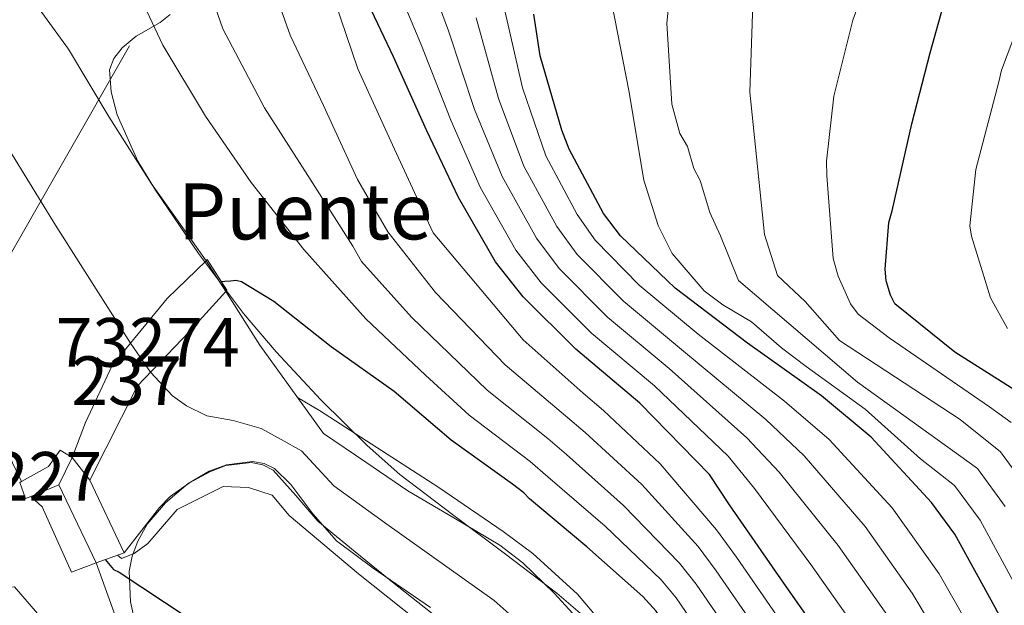
# Model space of a CAD drawing. Units: metres. Extents: x 634241 to 641133, y 4752879 to 4757642.
# Drawn here: x 639584 to 639787, y 4753119 to 4753239 of the extents above; entities that cross this region are included whole.
import ezdxf
from ezdxf.enums import TextEntityAlignment as Align

# ---------------------------------------------------------------- set-up
doc = ezdxf.new("R2010")
doc.units = ezdxf.units.M
doc.header["$MEASUREMENT"] = 0
for name, pattern in [('DGN Style 1', [51.630106999999995, 0.08590700000000001, -51.5442]), ('DGN Style 3', [120.2698, 85.907, -34.36280000000001]), ('DGN Style 4', [137.53710700000005, 68.72560000000001, -34.36280000000001, 0.08590700000000001, -34.36280000000001]), ('DGN Style 5', [60.1349, 25.7721, -34.36280000000001]), ('DGN Style 7', [171.81400000000002, 77.31630000000001, -34.36280000000001, 25.7721, -34.36280000000001])]:
    doc.linetypes.add(name, pattern=pattern)
for name, color, linetype, lineweight in [('Nivel 11', 7, 'Continuous', 0), ('Nivel 15', 7, 'Continuous', 0), ('Nivel 16', 7, 'Continuous', 0), ('Nivel 22', 7, 'Continuous', 0), ('Nivel 23', 7, 'Continuous', 0), ('Nivel 25', 7, 'Continuous', 0), ('Nivel 32', 7, 'Continuous', 0), ('Nivel 35', 7, 'Continuous', 0), ('Nivel 4', 7, 'Continuous', 0), ('Nivel 45', 7, 'Continuous', 0), ('Nivel 48', 7, 'Continuous', 0), ('Nivel 49', 7, 'Continuous', 0), ('Nivel 5', 7, 'Continuous', 0), ('Nivel 51', 7, 'Continuous', 0), ('Nivel 52', 7, 'Continuous', 0), ('Nivel 53', 7, 'Continuous', 0), ('Nivel 57', 7, 'Continuous', 0)]:
    doc.layers.add(name, color=color, linetype=linetype, lineweight=lineweight)
doc.styles.add('Style-Arial Narrow', font='txt')
doc.styles.add('Style-Times New Roman', font='txt')

msp = doc.modelspace()

# ---------------------------------------------------------------- linework, layer by layer
at = {"layer": 'Nivel 11', "color": 142, "linetype": 'Continuous', "lineweight": 13}
for points in [[(639587.4200000018, 4753241.93, 651.53), (639593.9899999984, 4753232.869999999, 651.8000000000001), (639602.3599999994, 4753218.939999999, 652.23), (639611.0799999982, 4753205.24, 652.6), (639616.6900000013, 4753197.32, 652.78), (639622.3000000007, 4753189.41, 652.96)], [(639646.4400000013, 4753153.869999999, 645.35), (639655.120000001, 4753147.98, 645.02), (639663.7899999991, 4753142.08, 644.6800000000001), (639673.25, 4753136.540000001, 644.48), (639682.7300000004, 4753130.939999999, 644.33), (639687.4499999993, 4753127.279999999, 644.19), (639693.8900000006, 4753121.07, 643.96), (639700.0100000016, 4753114.43, 643.71), (639707.5700000003, 4753105.949999999, 643.3100000000001), (639710.9400000013, 4753101.43, 643.1), (639713.7600000016, 4753096.51, 642.91), (639719.5799999982, 4753082.119999999, 642.46), (639724.2100000009, 4753067.390000001, 642.11), (639728.4299999997, 4753051.640000001, 641.87), (639732.9400000013, 4753036.01, 641.66), (639739.4699999988, 4753019.9, 641.21), (639746.129999999, 4753003.83, 640.77), (639750.3299999982, 4752991.540000001, 641.03), (639751.6000000015, 4752987.51, 641.12)], [(639605.4100000001, 4753129.359999999, 647), (639609.0599999987, 4753134.029999999, 645.75), (639612.7100000009, 4753138.689999999, 644.51), (639614.9100000001, 4753140.949999999, 644.08), (639618.9100000001, 4753143.720000001, 644.0500000000001), (639623.2199999988, 4753146.050000001, 644.24), (639626.370000001, 4753147.300000001, 644.33), (639631.5399999991, 4753147.93, 644.48), (639633.9899999984, 4753147.460000001, 644.5500000000001), (639636.1099999994, 4753146.34, 644.6), (639640.7199999988, 4753141.140000001, 644.67), (639645.25, 4753135.869999999, 644.6800000000001), (639652.9299999997, 4753129.57, 644.6), (639660.6600000001, 4753123.32, 644.33), (639671.0700000003, 4753115.109999999, 643.61)]]:
    msp.add_polyline3d(points, dxfattribs=at)
at = {"layer": 'Nivel 15', "color": 1, "linetype": 'Continuous', "lineweight": 0, "extrusion": (0.1033478747339757, 0.2104402376829506, 0.9721286556582487), "elevation": 1066992.390146331, "flags": 128}
msp.add_lwpolyline([(1521153.235412074, -4421433.039814554), (1521153.235412076, -4421439.480474457)], dxfattribs=at)
at = {"layer": 'Nivel 15', "color": 1, "linetype": 'Continuous', "lineweight": 0}
for points in [[(639594.75, 4753148.970000001, 656.12), (639592.2699999996, 4753150.470000001, 656.29), (639589.8999999985, 4753147.08, 658.03), (639584.3399999999, 4753144.029999999, 658.11)], [(639584.3399999999, 4753144.029999999, 658.11), (639583.9699999988, 4753143.83, 658.12), (639585.1600000001, 4753140.52, 657.72), (639586.2399999984, 4753140.970000001, 657.7), (639591.9899999984, 4753143.35, 657.63)]]:
    msp.add_polyline3d(points, dxfattribs=at)
at = {"layer": 'Nivel 16', "color": 1, "linetype": 'Continuous', "lineweight": 13, "extrusion": (-0.418392235650346, -0.4360371070182695, 0.7967556579345034), "elevation": -2339660.38048103, "flags": 128}
msp.add_lwpolyline([(-2829372.091333088, 3085857.163780961), (-2829359.38931993, 3085853.274994291), (-2829337.364038691, 3085848.194749579)], dxfattribs=at)
at = {"layer": 'Nivel 16', "color": 1, "linetype": 'Continuous', "lineweight": 13, "extrusion": (-0.1615657505272922, -0.07591513532465977, 0.9839377015264694), "elevation": -463525.0133616963, "flags": 128}
msp.add_lwpolyline([(-4029927.472508958, 2558569.103339933), (-4029942.193782363, 2558568.879265592), (-4029948.807296434, 2558567.64685671)], dxfattribs=at)
at = {"layer": 'Nivel 16', "color": 1, "linetype": 'Continuous', "lineweight": 13, "extrusion": (-0.006925928271198424, 0.01479046308414271, 0.9998666279656198), "elevation": 66518.03684999817, "flags": 128}
msp.add_lwpolyline([(639587.5358727127, 4752680.368811192), (639594.5475747474, 4752665.397173522)], dxfattribs=at)
at = {"layer": 'Nivel 16', "color": 1, "linetype": 'Continuous', "lineweight": 13, "extrusion": (-0.0118896948684477, 0.0247985064399052, 0.9996217630855608), "elevation": 110918.4356191661, "flags": 128}
msp.add_lwpolyline([(-2631654.028547984, -4007917.339379271), (-2631654.028547987, -4007935.156609697)], dxfattribs=at)
at = {"layer": 'Nivel 16', "color": 1, "linetype": 'Continuous', "lineweight": 13, "extrusion": (0.7240029395713858, 0.2620080568029316, 0.6380999307807078), "elevation": 1708847.235007539, "flags": 128}
msp.add_lwpolyline([(4251812.116278214, -1415368.880285684), (4251812.116278214, -1415359.347243145)], dxfattribs=at)
at = {"layer": 'Nivel 16', "color": 1, "linetype": 'Continuous', "lineweight": 13}
for points in [[(639594.75, 4753148.970000001, 652.87), (639597.4800000004, 4753156.15, 652.6), (639602.9899999984, 4753167.84, 652.25), (639614.25, 4753181.67, 652.42), (639622.3000000007, 4753189.41, 652.11)], [(639626.3299999982, 4753183.07, 647.66), (639626.5500000007, 4753183.32, 650.77), (639622.5300000012, 4753189.630000001, 652.11), (639622.3000000007, 4753189.41, 652.11)], [(639626.3299999982, 4753183.07, 647.66), (639618.8299999982, 4753174.82, 646.78), (639608.1900000013, 4753163.68, 645.04), (639598.3999999985, 4753144.33, 646.73)], [(639586.2399999984, 4753140.970000001, 655.27), (639588.5300000012, 4753138.82, 655.22), (639594.620000001, 4753125.390000001, 654.69), (639599.6900000013, 4753127.290000001, 654.34)]]:
    msp.add_polyline3d(points, dxfattribs=at)
at = {"layer": 'Nivel 22', "color": 142, "linetype": 'DGN Style 5', "lineweight": 0, "extrusion": (0.09283595049633055, -0.1460496094656912, 0.9849116700853747), "elevation": -634178.4049437112, "flags": 128}
msp.add_lwpolyline([(3089623.489880174, 3613027.971360577), (3089623.489880174, 3613020.343851153)], dxfattribs=at)
at = {"layer": 'Nivel 22', "color": 142, "linetype": 'DGN Style 5', "lineweight": 0, "extrusion": (0.1052632333333807, -0.1338140829224346, 0.9854001435558197), "elevation": -568071.8109568781, "flags": 128}
msp.add_lwpolyline([(3441430.29954581, 3291704.644620275), (3441430.29954581, 3291710.635655247)], dxfattribs=at)
at = {"layer": 'Nivel 22', "color": 142, "linetype": 'DGN Style 1', "lineweight": 13}
msp.add_polyline3d([(639598.3999999985, 4753144.33, 646.73), (639608.1900000013, 4753163.68, 645.04), (639618.8299999982, 4753174.82, 646.78), (639626.3299999982, 4753183.07, 647.66), (639626.3299999982, 4753183.07, 651.64), (639622.3000000007, 4753189.41, 652.96), (639622.3000000007, 4753189.41, 652.11), (639614.25, 4753181.67, 652.42), (639602.9899999984, 4753167.84, 652.25), (639597.4800000004, 4753156.15, 652.6), (639594.75, 4753148.970000001, 652.87), (639594.75, 4753148.970000001, 650.14)], close=True, dxfattribs=at)
at = {"layer": 'Nivel 23', "color": 70, "linetype": 'DGN Style 4', "lineweight": 0}
msp.add_polyline3d([(639565.7199999988, 4753243.01, 652.09), (639576.6799999997, 4753220.470000001, 652.47), (639591.2899999991, 4753196.720000001, 652.9300000000001), (639606.7699999996, 4753172.48, 652.84), (639610.870000001, 4753166.48, 650.66), (639615.3900000006, 4753161.640000001, 648.63), (639618.2600000016, 4753159.560000001, 647.5600000000001), (639622.4100000001, 4753157.49, 646.35), (639627.8399999999, 4753156.529999999, 645.9), (639633.5899999999, 4753154.93, 645.33), (639637.7399999984, 4753152.689999999, 644.79), (639641.8900000006, 4753150.300000001, 645.01), (639648.6000000015, 4753143.109999999, 644.84), (639658.9800000004, 4753135.6, 644.63), (639681.5500000007, 4753119.58, 643.76), (639695.6000000015, 4753107.119999999, 643.12), (639703.8999999985, 4753097.85, 642.6800000000001), (639709.0100000016, 4753087.630000001, 642.24), (639714.7600000016, 4753072.93, 641.75), (639718.5899999999, 4753055.359999999, 641.41), (639723.0599999987, 4753039.390000001, 641.3000000000001), (639726.8900000006, 4753029.800000001, 641.26), (639734.1900000013, 4753010.800000001, 640.9300000000001), (639741.9100000001, 4752987.310000001, 640.94)], dxfattribs=at)
at = {"layer": 'Nivel 25', "color": 1, "linetype": 'Continuous', "lineweight": 0}
for points in [[(639563.2399999984, 4753142.439999999, 656.29), (639566.5100000016, 4753137.33, 655.63), (639579.3099999987, 4753122.279999999, 654.42), (639582.8599999994, 4753122.359999999, 654.47), (639590.629999999, 4753113.42, 654.02), (639602.1400000006, 4753093.58, 653.47), (639601.4299999997, 4753092.859999999, 653.58)], [(639628.5799999982, 4753030.92, 654.2), (639629.3099999987, 4753036.449999999, 654.34), (639627.7199999988, 4753047.540000001, 653.89), (639622.6999999993, 4753062.77, 653.49), (639615.3399999999, 4753083.290000001, 653.45), (639604.879999999, 4753112.85, 654.07), (639599.6900000013, 4753127.290000001, 653.98)]]:
    msp.add_polyline3d(points, dxfattribs=at)
at = {"layer": 'Nivel 32', "color": 6, "linetype": 'DGN Style 7', "lineweight": 0}
msp.add_polyline3d([(639447.6999999993, 4752981.34, 641.54), (639467.9899999984, 4753010.27, 645.63), (639510.7899999991, 4753079.550000001, 672.67), (639568.1400000006, 4753166.48, 654.2), (639612.129999999, 4753243.42, 656.12), (639634.620000001, 4753318.790000001, 665.67), (639654.9100000001, 4753403.07, 664.41), (639710.3900000006, 4753516.24, 674.82), (639755.7600000016, 4753610.48, 683.9300000000001), (639804.2899999991, 4753709.77, 687.09)], dxfattribs=at)
at = {"layer": 'Nivel 35', "color": 92, "linetype": 'DGN Style 3', "lineweight": 0}
for points in [[(639704.5, 4753112.5, 648.13), (639694.4800000004, 4753121.1, 648.14), (639683.9100000001, 4753129.07, 648.16), (639672.9699999988, 4753137.210000001, 648.16), (639662.1799999997, 4753145.48, 648.25), (639655.4299999997, 4753151.41, 648.2), (639645.8900000006, 4753160.83, 648.9300000000001), (639636.6900000013, 4753170.699999999, 651.4), (639629.9899999984, 4753178.540000001, 652.9), (639620.75, 4753190.9, 655.33), (639611.9100000001, 4753203.939999999, 656.3000000000001), (639608.2800000012, 4753209.9, 656.75), (639604, 4753219.390000001, 657.53), (639602.7899999991, 4753224.109999999, 657.62), (639602.4499999993, 4753228.640000001, 657.69), (639603.3200000003, 4753230.99, 657.76), (639605.0199999996, 4753233.140000001, 657.85), (639607.9299999997, 4753235.560000001, 657.98), (639612.8200000003, 4753238.369999999, 658.67), (639614.9100000001, 4753240.040000001, 659.66)], [(639607.6499999985, 4753115.23, 655.8000000000001), (639606.7300000004, 4753119.300000001, 654.64), (639606.4800000004, 4753125.560000001, 651.8100000000001), (639607.0700000003, 4753128.689999999, 648.8100000000001), (639608.2199999988, 4753131.790000001, 649.07), (639610.1900000013, 4753135.25, 649.4), (639613.9400000013, 4753139.67, 648.85), (639618.629999999, 4753143.6, 648.7), (639622.9299999997, 4753146.140000001, 648.75), (639626.5100000016, 4753147.48, 648.6800000000001), (639631.8299999982, 4753148.15, 648.83), (639634.25, 4753147.710000001, 648.85), (639636.3500000015, 4753146.67, 648.6), (639639.7399999984, 4753143.42, 648.22), (639644.2199999988, 4753137.35, 648.1800000000001), (639649.1499999985, 4753131.84, 648.16), (639656.6700000018, 4753126.220000001, 648.16), (639668.4400000013, 4753118.119999999, 648.16)]]:
    msp.add_polyline3d(points, dxfattribs=at)
at = {"layer": 'Nivel 4', "color": 30, "linetype": 'Continuous', "lineweight": 30, "flags": 128}
for points, elevation in [([(639789.2300000004, 4753162.470000001), (639776.3500000015, 4753170.640000001), (639763.9899999984, 4753180.51), (639763.1000000015, 4753182.33), (639762.1900000013, 4753185.27), (639761.9899999984, 4753187.66), (639762.7600000016, 4753197.27), (639763.4100000001, 4753199.68), (639767.5199999996, 4753217.550000001), (639771.2800000012, 4753232.16), (639776.1000000015, 4753249.619999999), (639780.8200000003, 4753265.109999999), (639785.129999999, 4753274.09), (639786.6400000006, 4753276.1)], 725), ([(639787.1099999994, 4753050.949999999), (639778.2899999991, 4753066.83), (639767.8999999985, 4753083.24), (639759.7100000009, 4753096.17), (639750.8000000007, 4753109.369999999), (639741.1799999997, 4753123.109999999), (639729.9499999993, 4753139.220000001), (639725.8599999994, 4753145.470000001), (639711.5599999987, 4753160.1), (639698.3299999982, 4753171.220000001), (639687.5, 4753181.970000001), (639681.8299999982, 4753189.18), (639674.1999999993, 4753202.41), (639667.6799999997, 4753216.08), (639660.8399999999, 4753231.300000001), (639653.7300000004, 4753246.369999999)], 675), ([(639793, 4753102.41), (639784.5899999999, 4753118.290000001), (639776.3500000015, 4753133.199999999), (639771.5500000007, 4753139.720000001), (639759.1099999994, 4753153.119999999), (639748.9100000001, 4753161.630000001), (639733.7100000009, 4753172.43), (639718.7800000012, 4753183.790000001), (639707.5300000012, 4753194.540000001), (639704.0399999991, 4753199.109999999), (639696.9699999988, 4753212.35), (639695.4699999988, 4753216.27), (639691.0300000012, 4753231.540000001), (639689.6999999993, 4753240.109999999)], 700), ([(639772.8000000007, 4752987.939999999), (639769.9200000018, 4752998.43), (639766.1999999993, 4753007.09), (639759.9200000018, 4753022.460000001), (639753.6400000006, 4753038.25), (639746.7800000012, 4753054.460000001), (639740.3299999982, 4753071.380000001), (639733.2100000009, 4753086.73), (639724.5100000016, 4753103.040000001), (639714.870000001, 4753117.35), (639712.120000001, 4753120.390000001), (639700.6099999994, 4753130.57), (639688.8200000003, 4753140.449999999), (639687.6600000001, 4753141.689999999), (639685.3599999994, 4753143.48), (639672.7399999984, 4753152.5), (639660.9499999993, 4753162.529999999), (639648.0399999991, 4753171.68), (639636.2600000016, 4753181), (639629.5399999991, 4753185.08), (639628.4100000001, 4753185.34), (639627.2800000012, 4753185.17), (639626.1499999985, 4753185.15), (639625.4499999993, 4753185.050000001)], 650), ([(639601.5500000007, 4753127.960000001), (639603.2399999984, 4753125.939999999), (639604.379999999, 4753125.41), (639618.4200000018, 4753116.130000001), (639619.3000000007, 4753114.6), (639625, 4753099.92), (639625.3500000015, 4753096.689999999), (639627.620000001, 4753089.83), (639633.870000001, 4753075.720000001), (639642.6600000001, 4753061.25), (639643.6700000018, 4753060.290000001), (639653.9499999993, 4753048.960000001), (639656.2899999991, 4753045.34), (639658.6600000001, 4753040.32), (639660.1799999997, 4753035.279999999), (639661.1799999997, 4753028.810000001), (639661.8500000015, 4753011.9), (639660.2899999991, 4752999.73), (639659.4699999988, 4752998.59), (639657.8099999987, 4752997), (639656.0100000016, 4752995.689999999), (639652.2399999984, 4752993.77), (639639.3200000003, 4752985.43), (639639.0799999982, 4752985.23)], 650)]:
    msp.add_lwpolyline(points, dxfattribs=dict(at, elevation=elevation))
at = {"layer": 'Nivel 49', "color": 7, "linetype": 'Continuous', "lineweight": 0, "extrusion": (-0.2897362719924655, -0.0970724544241206, 0.9521711144978015), "elevation": -646134.7197169682, "flags": 128}
msp.add_lwpolyline([(-4303774.548821751, 2017109.740134992), (-4303121.214849675, 2016895.448805656), (-4303532.236413529, 2015514.631142441)], dxfattribs=at)
at = {"layer": 'Nivel 5', "color": 30, "linetype": 'Continuous', "lineweight": 0, "flags": 128}
for points, elevation in [([(639786.6799999997, 4753138.9), (639780.9899999984, 4753146.67), (639756.3399999999, 4753164.41), (639731.8500000015, 4753185.369999999), (639728.129999999, 4753194.49), (639725.8999999985, 4753199.290000001), (639723.9200000018, 4753205.93), (639722.6499999985, 4753208.33), (639721.3399999999, 4753212.859999999), (639719.7600000016, 4753215.550000001), (639718.1000000015, 4753221.59), (639717.1099999994, 4753238.27), (639718.8299999982, 4753255.92), (639722.1400000006, 4753270.57), (639723.2699999996, 4753274.550000001), (639732.25, 4753293.58), (639734.5899999999, 4753297.279999999), (639738.1600000001, 4753300.699999999), (639743.8399999999, 4753304.779999999), (639755.5700000003, 4753309.6), (639771.8900000006, 4753313.01), (639776.129999999, 4753313.710000001), (639792.0799999982, 4753319.85)], 710), ([(639689.0300000012, 4753311.119999999), (639687.879999999, 4753308.359999999), (639684.9299999997, 4753296.529999999), (639683.4400000013, 4753287.93), (639683.75, 4753285.310000001), (639683.1799999997, 4753281.25), (639680.4499999993, 4753266.550000001), (639680.8500000015, 4753253.810000001), (639683.4899999984, 4753241.99), (639687.379999999, 4753224.93), (639692.1799999997, 4753210.98), (639698.6600000001, 4753198.890000001), (639702.3099999987, 4753193.619999999), (639711.4200000018, 4753184.4), (639723.5300000012, 4753174.34), (639741.2699999996, 4753160.540000001), (639750.5, 4753152.66), (639763.4200000018, 4753138.609999999), (639773.1400000006, 4753125.01), (639781.2800000012, 4753110.73), (639789, 4753096.609999999)], 695), ([(639791.8399999999, 4753141.76), (639785.7100000009, 4753150.15), (639777.4200000018, 4753156.76), (639752.629999999, 4753173), (639745.5399999991, 4753181.02), (639739.870000001, 4753186.35), (639737.1600000001, 4753194.82), (639734.1400000006, 4753224.08), (639734.6799999997, 4753240.189999999), (639735.5599999987, 4753254.790000001), (639736.9100000001, 4753262.1), (639738.8999999985, 4753268.220000001), (639742.0899999999, 4753274.98), (639744.4299999997, 4753278.67), (639756.9100000001, 4753290.5), (639770.0599999987, 4753299.91), (639771.8599999994, 4753300.859999999), (639791.1400000006, 4753307.98)], 715), ([(639787.9100000001, 4753156.140000001), (639783.4899999984, 4753159.390000001), (639762.8299999982, 4753173.560000001), (639756.4400000013, 4753178.43), (639754.870000001, 4753180.52), (639752.3099999987, 4753186.23), (639751.3200000003, 4753189.85), (639750.0199999996, 4753206.83), (639749.9499999993, 4753209.869999999), (639751.4699999988, 4753223.26), (639755.3599999994, 4753238.84), (639760.7899999991, 4753253.84), (639766.8299999982, 4753268.560000001), (639768.5799999982, 4753271.630000001), (639780.4100000001, 4753285.57), (639783.379999999, 4753288.369999999), (639799.2600000016, 4753298.15)], 720), ([(639788.2199999988, 4753003.449999999), (639784.620000001, 4753015.01), (639779.4800000004, 4753030.439999999), (639773.5500000007, 4753046.18), (639765.3900000006, 4753062.34), (639757.2800000012, 4753077.85), (639748.2199999988, 4753093.699999999), (639737.9299999997, 4753110.199999999), (639727.25, 4753125.689999999), (639723.5100000016, 4753130.689999999), (639711.9499999993, 4753143.4), (639700.25, 4753154.09), (639696.25, 4753157.51), (639683.8099999987, 4753167.98), (639669.4899999984, 4753182.890000001), (639659.6900000013, 4753195.34), (639653.4100000001, 4753206.130000001), (639646.4299999997, 4753221.290000001), (639639.6000000015, 4753235.77), (639633.4400000013, 4753253.15)], 665), ([(639659.8399999999, 4753249.91), (639666.5, 4753233.970000001), (639672.6099999994, 4753218.290000001), (639678.6900000013, 4753204.550000001), (639686.0399999991, 4753191.609999999), (639691.1999999993, 4753184.890000001), (639701.6000000015, 4753174.51), (639714.5500000007, 4753163.66), (639729.7100000009, 4753149.24), (639735.0899999999, 4753142.58), (639746.7399999984, 4753126.99), (639756.379999999, 4753113.279999999), (639765.1000000015, 4753099.810000001), (639773.1700000018, 4753086.58), (639783.3099999987, 4753070.01), (639791.9800000004, 4753053.66)], 680), ([(639666.8399999999, 4753251.210000001), (639672.1600000001, 4753236.640000001), (639677.5300000012, 4753220.51), (639683.1900000013, 4753206.689999999), (639690.25, 4753194.040000001), (639694.9100000001, 4753187.800000001)], 685), ([(639779.4800000004, 4752988.07), (639776.0199999996, 4753000.1), (639772.3399999999, 4753009.73), (639766.4400000013, 4753025.119999999), (639760.2699999996, 4753040.9), (639752.9800000004, 4753057.09), (639745.9800000004, 4753073.540000001), (639738.2100000009, 4753089.060000001), (639728.9800000004, 4753105.43), (639719, 4753120.130000001), (639715.9200000018, 4753123.82), (639704.3900000006, 4753134.84), (639692.629999999, 4753145), (639688.9899999984, 4753148.15), (639676.4299999997, 4753157.66), (639667.4600000009, 4753165.859999999), (639655.120000001, 4753177.470000001), (639642.3999999985, 4753191.73), (639631.5599999987, 4753205.48), (639622.1499999985, 4753219.119999999), (639613.3999999985, 4753233.699999999), (639606.2800000012, 4753248.91)], 655), ([(639790.7600000016, 4753017.65), (639785.9899999984, 4753033.1), (639780.1900000013, 4753048.82), (639771.6000000015, 4753064.970000001), (639762.9299999997, 4753080), (639753.2300000004, 4753096.02), (639742.4100000001, 4753112.58), (639731.379999999, 4753128.460000001), (639727.3099999987, 4753134.119999999), (639715.7300000004, 4753147.68), (639704.0700000003, 4753158.640000001), (639699.870000001, 4753162.189999999), (639687.5, 4753173.140000001), (639669.0300000012, 4753195.140000001), (639668.0700000003, 4753197.17), (639660.620000001, 4753213.199999999), (639653.4899999984, 4753228.859999999), (639647.6000000015, 4753246.25)], 670), ([(639786.1999999993, 4752988.210000001), (639782.120000001, 4753001.77), (639778.4800000004, 4753012.369999999), (639772.9600000009, 4753027.779999999), (639766.9100000001, 4753043.540000001), (639759.1900000013, 4753059.710000001), (639751.629999999, 4753075.689999999), (639743.2199999988, 4753091.380000001), (639733.4600000009, 4753107.810000001), (639723.129999999, 4753122.91), (639719.7199999988, 4753127.25), (639708.1700000018, 4753139.119999999), (639696.4400000013, 4753149.550000001), (639692.620000001, 4753152.83), (639680.120000001, 4753162.82), (639664.5399999991, 4753177.779999999), (639654.25, 4753189.25), (639652.4899999984, 4753192.41), (639643.2399999984, 4753206.93), (639634.3200000003, 4753220.82), (639625.7600000016, 4753237.050000001), (639623.6600000001, 4753242.99)], 660), ([(639789.7399999984, 4753121.01), (639781.5199999996, 4753136.050000001), (639776.2699999996, 4753143.199999999), (639769.2600000016, 4753148.66), (639757.9100000001, 4753158.9), (639745.7199999988, 4753167.65), (639740.6999999993, 4753171.49), (639734.5, 4753176.810000001), (639728.6000000015, 4753180.35), (639724.7399999984, 4753183.25), (639718.1900000013, 4753190.92), (639715.3299999982, 4753196.619999999), (639712.379999999, 4753205.970000001), (639709.2300000004, 4753224.42), (639705.7800000012, 4753242.26)], 705), ([(639677.8299999982, 4753239.310000001), (639682.4600000009, 4753222.720000001), (639687.6799999997, 4753208.83), (639694.4499999993, 4753196.470000001), (639698.6099999994, 4753190.710000001), (639708.1499999985, 4753181.109999999), (639720.5300000012, 4753170.779999999), (639737.4200000018, 4753156.77), (639745.3599999994, 4753149.300000001), (639757.8599999994, 4753134.74), (639767.5500000007, 4753121.1), (639775.8900000006, 4753107.09), (639783.7199999988, 4753093.27), (639793.3500000015, 4753076.369999999)], 690), ([(639787.1700000018, 4753175.49), (639783.6900000013, 4753181.790000001), (639779.7600000016, 4753194.449999999), (639779.4100000001, 4753196.57), (639780.6600000001, 4753208.140000001), (639785.4100000001, 4753226.16), (639785.9600000009, 4753228.6), (639788.25, 4753234.73)], 730), ([(639694.9100000001, 4753187.800000001), (639704.870000001, 4753177.810000001), (639717.5399999991, 4753167.220000001), (639733.5700000003, 4753153.01), (639740.2199999988, 4753145.939999999), (639752.3000000007, 4753130.859999999), (639761.9699999988, 4753117.189999999), (639770.4899999984, 4753103.449999999), (639778.4499999993, 4753089.92), (639788.3299999982, 4753073.189999999), (639796.8500000015, 4753056.359999999), (639802.5899999999, 4753042.369999999), (639808.8900000006, 4753024.6), (639825.2800000012, 4752989)], 685), ([(639641.1000000015, 4753161.279999999), (639645.620000001, 4753158.65), (639670.1700000018, 4753142.800000001), (639683.3999999985, 4753133.74), (639689.4899999984, 4753129.210000001), (639698.7199999988, 4753120.85), (639708.4699999988, 4753109.359999999), (639712.8200000003, 4753103.27), (639719.4400000013, 4753090.9), (639724.1400000006, 4753079.58), (639727.6000000015, 4753069.77), (639733.1700000018, 4753054.09), (639744.129999999, 4753027.27), (639762.1099999994, 4752987.720000001)], 645), ([(639673.25, 4752985.92), (639674.1400000006, 4752990.439999999), (639676.2300000004, 4752993.92), (639688.7699999996, 4753010.99), (639698.870000001, 4753021.09), (639704.7699999996, 4753027.640000001), (639709.120000001, 4753033.73), (639709.9899999984, 4753041.4), (639707.379999999, 4753057.77), (639701.8099999987, 4753076.050000001), (639697.3299999982, 4753084.460000001), (639684.9699999988, 4753099.09), (639672.0799999982, 4753110.41), (639653.629999999, 4753125.040000001), (639639.3500000015, 4753137.050000001), (639635.870000001, 4753141.23), (639631, 4753142.800000001), (639625.7699999996, 4753142.970000001), (639616.370000001, 4753138.27), (639610.2800000012, 4753131.310000001), (639607.4899999984, 4753129.220000001), (639604.879999999, 4753128.17), (639604.0300000012, 4753128.859999999)], 645)]:
    msp.add_lwpolyline(points, dxfattribs=dict(at, elevation=elevation))
at = {"layer": 'Nivel 51', "color": 151, "linetype": 'Continuous', "lineweight": 13}
for points in [[(639577.879999999, 4753157.26, 655.98), (639584.3399999999, 4753144.029999999, 656.02), (639584.3399999999, 4753144.029999999, 658.11), (639589.8999999985, 4753147.08, 658.03), (639592.2699999996, 4753150.470000001, 656.29), (639594.75, 4753148.970000001, 656.12), (639594.75, 4753148.970000001, 652.87), (639597.4800000004, 4753156.15, 652.6), (639602.9899999984, 4753167.84, 652.25), (639614.25, 4753181.67, 652.42), (639622.3000000007, 4753189.41, 652.11), (639622.3000000007, 4753189.41, 652.96), (639616.6900000013, 4753197.32, 652.78), (639611.0799999982, 4753205.24, 652.6), (639602.3599999994, 4753218.939999999, 652.23), (639593.9899999984, 4753232.869999999, 651.8000000000001), (639587.4200000018, 4753241.93, 651.53)], [(639700.0100000016, 4753114.43, 643.71), (639693.8900000006, 4753121.07, 643.96), (639687.4499999993, 4753127.279999999, 644.19), (639682.7300000004, 4753130.939999999, 644.33), (639673.25, 4753136.540000001, 644.48), (639663.7899999991, 4753142.08, 644.6800000000001), (639655.120000001, 4753147.98, 645.02), (639646.4400000013, 4753153.869999999, 645.35), (639633.3500000015, 4753172.040000001, 648.42), (639626.3299999982, 4753183.07, 650.77), (639626.3299999982, 4753183.07, 647.66), (639618.8299999982, 4753174.82, 646.78), (639608.1900000013, 4753163.68, 645.04), (639598.3999999985, 4753144.33, 646.73), (639605.4100000001, 4753129.359999999, 647), (639609.0599999987, 4753134.029999999, 645.75), (639612.7100000009, 4753138.689999999, 644.51), (639614.9100000001, 4753140.949999999, 644.08), (639618.9100000001, 4753143.720000001, 644.0500000000001), (639623.2199999988, 4753146.050000001, 644.24), (639626.370000001, 4753147.300000001, 644.33), (639631.5399999991, 4753147.93, 644.48), (639633.9899999984, 4753147.460000001, 644.5500000000001), (639636.1099999994, 4753146.34, 644.6), (639640.7199999988, 4753141.140000001, 644.67), (639645.25, 4753135.869999999, 644.6800000000001), (639652.9299999997, 4753129.57, 644.6), (639660.6600000001, 4753123.32, 644.33), (639671.0700000003, 4753115.109999999, 643.61)]]:
    msp.add_polyline3d(points, dxfattribs=at)
at = {"layer": 'Nivel 52', "color": 1, "linetype": 'Continuous', "lineweight": 0}
msp.add_polyline3d([(639591.9899999984, 4753143.35, 657.63), (639594.75, 4753148.970000001, 656.12), (639592.2699999996, 4753150.470000001, 656.29), (639589.8999999985, 4753147.08, 658.03), (639584.3399999999, 4753144.029999999, 658.11), (639583.9699999988, 4753143.83, 658.12), (639585.1600000001, 4753140.52, 657.72), (639586.2399999984, 4753140.970000001, 657.7)], close=True, dxfattribs=at)
at = {"layer": 'Nivel 53', "color": 1, "linetype": 'Continuous', "lineweight": 13}
msp.add_polyline3d([(639598.3999999985, 4753144.33, 646.73), (639608.1900000013, 4753163.68, 645.04), (639618.8299999982, 4753174.82, 646.78), (639626.3299999982, 4753183.07, 647.66), (639626.5500000007, 4753183.32, 650.77), (639622.5300000012, 4753189.630000001, 652.11), (639622.3000000007, 4753189.41, 652.11), (639614.25, 4753181.67, 652.42), (639602.9899999984, 4753167.84, 652.25), (639597.4800000004, 4753156.15, 652.6), (639594.75, 4753148.970000001, 652.87), (639594.75, 4753148.970000001, 656.12), (639591.9899999984, 4753143.35, 657.63), (639591.9899999984, 4753143.35, 652.38), (639599.6900000013, 4753127.290000001, 652.87), (639599.6900000013, 4753127.290000001, 654.34), (639605.4100000001, 4753129.359999999, 647)], close=True, dxfattribs=at)
at = {"layer": 'Nivel 57', "color": 92, "linetype": 'DGN Style 3', "lineweight": 0}
for points in [[(639614.9100000001, 4753240.040000001, 659.66), (639612.8200000003, 4753238.369999999, 658.67), (639607.9299999997, 4753235.560000001, 657.98), (639605.0199999996, 4753233.140000001, 657.85), (639603.3200000003, 4753230.99, 657.76), (639602.4499999993, 4753228.640000001, 657.69), (639602.7899999991, 4753224.109999999, 657.62), (639604, 4753219.390000001, 657.53), (639608.2800000012, 4753209.9, 656.75), (639611.9100000001, 4753203.939999999, 656.3000000000001), (639620.75, 4753190.9, 655.33), (639629.9899999984, 4753178.540000001, 652.9), (639636.6900000013, 4753170.699999999, 651.4), (639645.8900000006, 4753160.83, 648.9300000000001), (639655.4299999997, 4753151.41, 648.2), (639662.1799999997, 4753145.48, 648.25), (639672.9699999988, 4753137.210000001, 648.16), (639683.9100000001, 4753129.07, 648.16), (639694.4800000004, 4753121.1, 648.14), (639704.5, 4753112.5, 648.13)], [(639668.4400000013, 4753118.119999999, 648.16), (639656.6700000018, 4753126.220000001, 648.16), (639649.1499999985, 4753131.84, 648.16), (639644.2199999988, 4753137.35, 648.1800000000001), (639639.7399999984, 4753143.42, 648.22), (639636.3500000015, 4753146.67, 648.6), (639634.25, 4753147.710000001, 648.85), (639631.8299999982, 4753148.15, 648.83), (639626.5100000016, 4753147.48, 648.6800000000001), (639622.9299999997, 4753146.140000001, 648.75), (639618.629999999, 4753143.6, 648.7), (639613.9400000013, 4753139.67, 648.85), (639610.1900000013, 4753135.25, 649.4), (639608.2199999988, 4753131.790000001, 649.07), (639607.0700000003, 4753128.689999999, 648.8100000000001), (639606.4800000004, 4753125.560000001, 651.8100000000001), (639606.7300000004, 4753119.300000001, 654.64), (639607.6499999985, 4753115.23, 655.8000000000001)]]:
    msp.add_polyline3d(points, dxfattribs=at)

# ---------------------------------------------------------------- texts
at = {"layer": 'Nivel 45', "color": 7, "linetype": 'Continuous', "lineweight": 0, "style": 'Style-Times New Roman'}
msp.add_text('Puente', height=11.49996, dxfattribs=at).set_placement((639642.647565268, 4753199.53998, 655), align=Align.MIDDLE_CENTER)
at = {"layer": 'Nivel 48', "color": 142, "linetype": 'Continuous', "lineweight": 0, "style": 'Style-Arial Narrow'}
msp.add_text('73274', height=9.99996, dxfattribs=at).set_placement((639610.2596656829, 4753172.61998, 652.09), align=Align.MIDDLE_CENTER)
at = {"layer": 'Nivel 48', "color": 1, "linetype": 'Continuous', "lineweight": 0, "style": 'Style-Arial Narrow'}
for s, p in [('237', (639605.904622104, 4753164.749979999, 651.39)), ('227', (639589.5446221046, 4753145.089979999, 653.67))]:
    msp.add_text(s, height=9.99996, dxfattribs=at).set_placement(p, align=Align.MIDDLE_CENTER)

doc.saveas('drawing.dxf')
